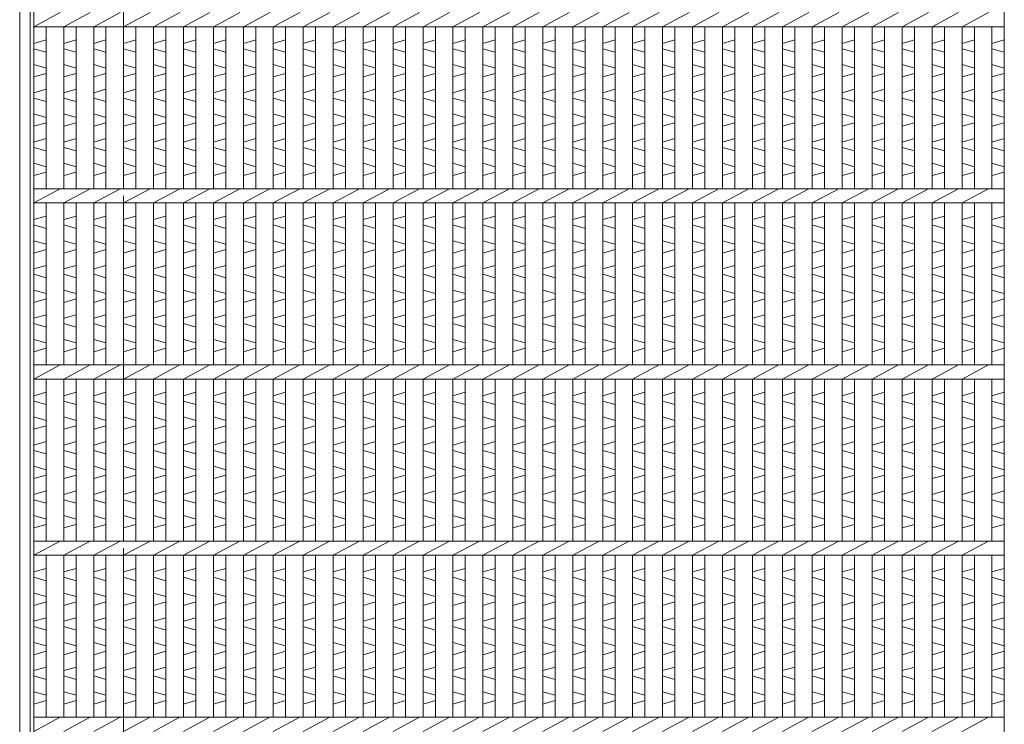
# Model space of a CAD drawing. Units: millimetres. Extents: x -334 to 3014, y -452 to 1916.
# Drawn here: x -7 to 552, y 1186 to 1586 of the extents above; entities that cross this region are included whole.
import ezdxf

# ---------------------------------------------------------------- set-up
doc = ezdxf.new("R2010")
doc.units = ezdxf.units.MM
doc.linetypes.add('HIDDEN', pattern=[9.525, 6.35, -3.175])
for name, color, linetype, lineweight in [('エンボス', 4, 'Continuous', 5), ('受け枠', 3, 'Continuous', 9), ('本体', 7, 'Continuous', 13)]:
    doc.layers.add(name, color=color, linetype=linetype, lineweight=lineweight)

# ---------------------------------------------------------------- blocks, each defined once
blk = doc.blocks.new('*U50')
at = {"layer": 'エンボス', "linetype": 'Continuous'}
for p, q in [((-0.5, 388.5), (-7.5, 386.5)), ((-7.5, 383.5), (-0.5, 381.5)), ((-7.5, 374.5), (-0.5, 372.5)), ((-0.5, 369.5), (-7.5, 367.5)), ((-0.5, 360.5), (-7.5, 358.5)), ((-7.5, 355.5), (-0.5, 353.5)), ((-7.5, 346.5), (-0.5, 344.5)), ((-0.5, 341.5), (-7.5, 339.5)), ((-0.5, 332.5), (-7.5, 330.5)), ((-7.5, 327.5), (-0.5, 325.5)), ((-7.5, 318.5), (-0.5, 316.5)), ((-0.5, 313.5), (-7.5, 311.5)), ((-0.5, 288.5), (-7.5, 286.5)), ((-7.5, 283.5), (-0.5, 281.5)), ((-7.5, 274.5), (-0.5, 272.5)), ((-0.5, 269.5), (-7.5, 267.5)), ((-0.5, 260.5), (-7.5, 258.5)), ((-7.5, 255.5), (-0.5, 253.5)), ((-7.5, 246.5), (-0.5, 244.5)), ((-0.5, 241.5), (-7.5, 239.5)), ((-0.5, 232.5), (-7.5, 230.5)), ((-7.5, 227.5), (-0.5, 225.5)), ((-7.5, 218.5), (-0.5, 216.5)), ((-0.5, 213.5), (-7.5, 211.5)), ((-0.5, 188.5), (-7.5, 186.5)), ((-7.5, 183.5), (-0.5, 181.5)), ((-7.5, 174.5), (-0.5, 172.5)), ((-0.5, 169.5), (-7.5, 167.5)), ((-0.5, 160.5), (-7.5, 158.5)), ((-7.5, 155.5), (-0.5, 153.5)), ((-7.5, 146.5), (-0.5, 144.5)), ((-0.5, 141.5), (-7.5, 139.5)), ((-0.5, 132.5), (-7.5, 130.5)), ((-7.5, 127.5), (-0.5, 125.5)), ((-7.5, 118.5), (-0.5, 116.5)), ((-0.5, 113.5), (-7.5, 111.5)), ((-0.5, 88.5), (-7.5, 86.5)), ((-7.5, 83.5), (-0.5, 81.5)), ((-7.5, 74.5), (-0.5, 72.5)), ((-0.5, 69.5), (-7.5, 67.5)), ((-0.5, 60.5), (-7.5, 58.5)), ((-7.5, 55.5), (-0.5, 53.5)), ((-7.5, 46.5), (-0.5, 44.5)), ((-0.5, 41.5), (-7.5, 39.5)), ((-0.5, 32.5), (-7.5, 30.5)), ((-7.5, 27.5), (-0.5, 25.5)), ((-7.5, 18.5), (-0.5, 16.5)), ((-0.5, 13.5), (-7.5, 11.5))]:
    blk.add_line(p, q, dxfattribs=at)
at = {"layer": '本体', "linetype": 'Continuous'}
for p, q in [((-7.5, 396), (7.5, 404)), ((-7.5, 396), (-7.5, 304)), ((-0.5, 396), (-0.5, 304)), ((-7.5, 296), (7.5, 304)), ((-7.5, 296), (-7.5, 204)), ((-0.5, 296), (-0.5, 204)), ((-7.5, 196), (7.5, 204)), ((-7.5, 196), (-7.5, 104)), ((-0.5, 196), (-0.5, 104)), ((-7.5, 96), (7.5, 104)), ((-7.5, 96), (-7.5, 4)), ((-0.5, 96), (-0.5, 4)), ((-7.5, -4), (7.5, 4))]:
    blk.add_line(p, q, dxfattribs=at)
blk = doc.blocks.new('*U51')
at = {"layer": '本体', "color": 0, "linetype": 'ByBlock', "lineweight": -2}
for p in [(0, 0), (17, 0), (34, 0), (51, 0), (68, 0), (85, 0), (102, 0), (119, 0), (136, 0), (153, 0), (170, 0), (187, 0), (204, 0), (221, 0), (238, 0), (255, 0), (272, 0), (289, 0), (306, 0)]:
    blk.add_blockref('*U50', p, dxfattribs=at)

msp = doc.modelspace()

# ---------------------------------------------------------------- linework, layer by layer
at = {"layer": 'エンボス', "linetype": 'Continuous'}
for p, q in [((7.91, 1574.267), (0.91, 1572.267)), ((24.91, 1574.267), (17.91, 1572.267)), ((41.91, 1574.267), (34.91, 1572.267)), ((58.91, 1574.267), (51.91, 1572.267)), ((75.91, 1574.267), (68.91, 1572.267)), ((92.91, 1574.267), (85.91, 1572.267)), ((109.91, 1574.267), (102.91, 1572.267)), ((449.91, 1574.267), (442.91, 1572.267)), ((466.91, 1574.267), (459.91, 1572.267)), ((483.91, 1574.267), (476.91, 1572.267)), ((500.91, 1574.267), (493.91, 1572.267)), ((517.91, 1574.267), (510.91, 1572.267)), ((534.91, 1574.267), (527.91, 1572.267)), ((551.91, 1574.267), (544.91, 1572.267)), ((0.91, 1569.267), (7.91, 1567.267)), ((17.91, 1569.267), (24.91, 1567.267)), ((34.91, 1569.267), (41.91, 1567.267)), ((51.91, 1569.267), (58.91, 1567.267)), ((68.91, 1569.267), (75.91, 1567.267)), ((85.91, 1569.267), (92.91, 1567.267)), ((102.91, 1569.267), (109.91, 1567.267)), ((442.91, 1569.267), (449.91, 1567.267)), ((459.91, 1569.267), (466.91, 1567.267)), ((476.91, 1569.267), (483.91, 1567.267)), ((493.91, 1569.267), (500.91, 1567.267)), ((510.91, 1569.267), (517.91, 1567.267)), ((527.91, 1569.267), (534.91, 1567.267)), ((544.91, 1569.267), (551.91, 1567.267)), ((0.91, 1560.267), (7.91, 1558.267)), ((17.91, 1560.267), (24.91, 1558.267)), ((34.91, 1560.267), (41.91, 1558.267)), ((51.91, 1560.267), (58.91, 1558.267)), ((68.91, 1560.267), (75.91, 1558.267)), ((85.91, 1560.267), (92.91, 1558.267)), ((102.91, 1560.267), (109.91, 1558.267)), ((442.91, 1560.267), (449.91, 1558.267)), ((459.91, 1560.267), (466.91, 1558.267)), ((476.91, 1560.267), (483.91, 1558.267)), ((493.91, 1560.267), (500.91, 1558.267)), ((510.91, 1560.267), (517.91, 1558.267)), ((527.91, 1560.267), (534.91, 1558.267)), ((544.91, 1560.267), (551.91, 1558.267)), ((7.91, 1555.267), (0.91, 1553.267)), ((24.91, 1555.267), (17.91, 1553.267)), ((41.91, 1555.267), (34.91, 1553.267)), ((58.91, 1555.267), (51.91, 1553.267)), ((75.91, 1555.267), (68.91, 1553.267)), ((92.91, 1555.267), (85.91, 1553.267)), ((109.91, 1555.267), (102.91, 1553.267)), ((449.91, 1555.267), (442.91, 1553.267)), ((466.91, 1555.267), (459.91, 1553.267)), ((483.91, 1555.267), (476.91, 1553.267)), ((500.91, 1555.267), (493.91, 1553.267)), ((517.91, 1555.267), (510.91, 1553.267)), ((534.91, 1555.267), (527.91, 1553.267)), ((551.91, 1555.267), (544.91, 1553.267)), ((7.91, 1546.267), (0.91, 1544.267)), ((24.91, 1546.267), (17.91, 1544.267)), ((41.91, 1546.267), (34.91, 1544.267)), ((58.91, 1546.267), (51.91, 1544.267)), ((75.91, 1546.267), (68.91, 1544.267)), ((92.91, 1546.267), (85.91, 1544.267)), ((109.91, 1546.267), (102.91, 1544.267)), ((449.91, 1546.267), (442.91, 1544.267)), ((466.91, 1546.267), (459.91, 1544.267)), ((483.91, 1546.267), (476.91, 1544.267)), ((500.91, 1546.267), (493.91, 1544.267)), ((517.91, 1546.267), (510.91, 1544.267)), ((534.91, 1546.267), (527.91, 1544.267)), ((551.91, 1546.267), (544.91, 1544.267)), ((0.91, 1541.267), (7.91, 1539.267)), ((17.91, 1541.267), (24.91, 1539.267)), ((34.91, 1541.267), (41.91, 1539.267)), ((51.91, 1541.267), (58.91, 1539.267)), ((68.91, 1541.267), (75.91, 1539.267)), ((85.91, 1541.267), (92.91, 1539.267)), ((102.91, 1541.267), (109.91, 1539.267)), ((442.91, 1541.267), (449.91, 1539.267)), ((459.91, 1541.267), (466.91, 1539.267)), ((476.91, 1541.267), (483.91, 1539.267)), ((493.91, 1541.267), (500.91, 1539.267)), ((510.91, 1541.267), (517.91, 1539.267)), ((527.91, 1541.267), (534.91, 1539.267)), ((544.91, 1541.267), (551.91, 1539.267)), ((0.91, 1532.267), (7.91, 1530.267)), ((17.91, 1532.267), (24.91, 1530.267)), ((34.91, 1532.267), (41.91, 1530.267)), ((51.91, 1532.267), (58.91, 1530.267)), ((68.91, 1532.267), (75.91, 1530.267)), ((85.91, 1532.267), (92.91, 1530.267)), ((102.91, 1532.267), (109.91, 1530.267)), ((442.91, 1532.267), (449.91, 1530.267)), ((459.91, 1532.267), (466.91, 1530.267)), ((476.91, 1532.267), (483.91, 1530.267)), ((493.91, 1532.267), (500.91, 1530.267)), ((510.91, 1532.267), (517.91, 1530.267)), ((527.91, 1532.267), (534.91, 1530.267)), ((544.91, 1532.267), (551.91, 1530.267)), ((7.91, 1527.267), (0.91, 1525.267)), ((24.91, 1527.267), (17.91, 1525.267)), ((41.91, 1527.267), (34.91, 1525.267)), ((58.91, 1527.267), (51.91, 1525.267)), ((75.91, 1527.267), (68.91, 1525.267)), ((92.91, 1527.267), (85.91, 1525.267)), ((109.91, 1527.267), (102.91, 1525.267)), ((449.91, 1527.267), (442.91, 1525.267)), ((466.91, 1527.267), (459.91, 1525.267)), ((483.91, 1527.267), (476.91, 1525.267)), ((500.91, 1527.267), (493.91, 1525.267)), ((517.91, 1527.267), (510.91, 1525.267)), ((534.91, 1527.267), (527.91, 1525.267)), ((551.91, 1527.267), (544.91, 1525.267)), ((7.91, 1518.267), (0.91, 1516.267)), ((24.91, 1518.267), (17.91, 1516.267)), ((41.91, 1518.267), (34.91, 1516.267)), ((58.91, 1518.267), (51.91, 1516.267)), ((75.91, 1518.267), (68.91, 1516.267)), ((92.91, 1518.267), (85.91, 1516.267)), ((109.91, 1518.267), (102.91, 1516.267)), ((449.91, 1518.267), (442.91, 1516.267)), ((466.91, 1518.267), (459.91, 1516.267)), ((483.91, 1518.267), (476.91, 1516.267)), ((500.91, 1518.267), (493.91, 1516.267)), ((517.91, 1518.267), (510.91, 1516.267)), ((534.91, 1518.267), (527.91, 1516.267)), ((551.91, 1518.267), (544.91, 1516.267)), ((0.91, 1513.267), (7.91, 1511.267)), ((17.91, 1513.267), (24.91, 1511.267)), ((34.91, 1513.267), (41.91, 1511.267)), ((51.91, 1513.267), (58.91, 1511.267)), ((68.91, 1513.267), (75.91, 1511.267)), ((85.91, 1513.267), (92.91, 1511.267)), ((102.91, 1513.267), (109.91, 1511.267)), ((442.91, 1513.267), (449.91, 1511.267)), ((459.91, 1513.267), (466.91, 1511.267)), ((476.91, 1513.267), (483.91, 1511.267)), ((493.91, 1513.267), (500.91, 1511.267)), ((510.91, 1513.267), (517.91, 1511.267)), ((527.91, 1513.267), (534.91, 1511.267)), ((544.91, 1513.267), (551.91, 1511.267)), ((0.91, 1504.267), (7.91, 1502.267)), ((17.91, 1504.267), (24.91, 1502.267)), ((34.91, 1504.267), (41.91, 1502.267)), ((51.91, 1504.267), (58.91, 1502.267)), ((68.91, 1504.267), (75.91, 1502.267)), ((85.91, 1504.267), (92.91, 1502.267)), ((102.91, 1504.267), (109.91, 1502.267)), ((442.91, 1504.267), (449.91, 1502.267)), ((459.91, 1504.267), (466.91, 1502.267)), ((476.91, 1504.267), (483.91, 1502.267)), ((493.91, 1504.267), (500.91, 1502.267)), ((510.91, 1504.267), (517.91, 1502.267)), ((527.91, 1504.267), (534.91, 1502.267)), ((544.91, 1504.267), (551.91, 1502.267)), ((7.91, 1499.267), (0.91, 1497.267)), ((24.91, 1499.267), (17.91, 1497.267)), ((41.91, 1499.267), (34.91, 1497.267)), ((58.91, 1499.267), (51.91, 1497.267)), ((75.91, 1499.267), (68.91, 1497.267)), ((92.91, 1499.267), (85.91, 1497.267)), ((109.91, 1499.267), (102.91, 1497.267)), ((449.91, 1499.267), (442.91, 1497.267)), ((466.91, 1499.267), (459.91, 1497.267)), ((483.91, 1499.267), (476.91, 1497.267)), ((500.91, 1499.267), (493.91, 1497.267)), ((517.91, 1499.267), (510.91, 1497.267)), ((534.91, 1499.267), (527.91, 1497.267)), ((551.91, 1499.267), (544.91, 1497.267)), ((7.91, 1474.267), (0.91, 1472.267)), ((24.91, 1474.267), (17.91, 1472.267)), ((41.91, 1474.267), (34.91, 1472.267)), ((58.91, 1474.267), (51.91, 1472.267)), ((75.91, 1474.267), (68.91, 1472.267)), ((92.91, 1474.267), (85.91, 1472.267)), ((109.91, 1474.267), (102.91, 1472.267)), ((449.91, 1474.267), (442.91, 1472.267)), ((466.91, 1474.267), (459.91, 1472.267)), ((483.91, 1474.267), (476.91, 1472.267)), ((500.91, 1474.267), (493.91, 1472.267)), ((517.91, 1474.267), (510.91, 1472.267)), ((534.91, 1474.267), (527.91, 1472.267)), ((551.91, 1474.267), (544.91, 1472.267)), ((0.91, 1469.267), (7.91, 1467.267)), ((17.91, 1469.267), (24.91, 1467.267)), ((34.91, 1469.267), (41.91, 1467.267)), ((51.91, 1469.267), (58.91, 1467.267)), ((68.91, 1469.267), (75.91, 1467.267)), ((85.91, 1469.267), (92.91, 1467.267)), ((102.91, 1469.267), (109.91, 1467.267)), ((442.91, 1469.267), (449.91, 1467.267)), ((459.91, 1469.267), (466.91, 1467.267)), ((476.91, 1469.267), (483.91, 1467.267)), ((493.91, 1469.267), (500.91, 1467.267)), ((510.91, 1469.267), (517.91, 1467.267)), ((527.91, 1469.267), (534.91, 1467.267)), ((544.91, 1469.267), (551.91, 1467.267)), ((0.91, 1460.267), (7.91, 1458.267)), ((17.91, 1460.267), (24.91, 1458.267)), ((34.91, 1460.267), (41.91, 1458.267)), ((51.91, 1460.267), (58.91, 1458.267)), ((68.91, 1460.267), (75.91, 1458.267)), ((85.91, 1460.267), (92.91, 1458.267)), ((102.91, 1460.267), (109.91, 1458.267)), ((442.91, 1460.267), (449.91, 1458.267)), ((459.91, 1460.267), (466.91, 1458.267)), ((476.91, 1460.267), (483.91, 1458.267)), ((493.91, 1460.267), (500.91, 1458.267)), ((510.91, 1460.267), (517.91, 1458.267)), ((527.91, 1460.267), (534.91, 1458.267)), ((544.91, 1460.267), (551.91, 1458.267)), ((7.91, 1455.267), (0.91, 1453.267)), ((24.91, 1455.267), (17.91, 1453.267)), ((41.91, 1455.267), (34.91, 1453.267)), ((58.91, 1455.267), (51.91, 1453.267)), ((75.91, 1455.267), (68.91, 1453.267)), ((92.91, 1455.267), (85.91, 1453.267)), ((109.91, 1455.267), (102.91, 1453.267)), ((449.91, 1455.267), (442.91, 1453.267)), ((466.91, 1455.267), (459.91, 1453.267)), ((483.91, 1455.267), (476.91, 1453.267)), ((500.91, 1455.267), (493.91, 1453.267)), ((517.91, 1455.267), (510.91, 1453.267)), ((534.91, 1455.267), (527.91, 1453.267)), ((551.91, 1455.267), (544.91, 1453.267)), ((7.91, 1446.267), (0.91, 1444.267)), ((24.91, 1446.267), (17.91, 1444.267)), ((41.91, 1446.267), (34.91, 1444.267)), ((58.91, 1446.267), (51.91, 1444.267)), ((75.91, 1446.267), (68.91, 1444.267)), ((92.91, 1446.267), (85.91, 1444.267)), ((109.91, 1446.267), (102.91, 1444.267)), ((449.91, 1446.267), (442.91, 1444.267)), ((466.91, 1446.267), (459.91, 1444.267)), ((483.91, 1446.267), (476.91, 1444.267)), ((500.91, 1446.267), (493.91, 1444.267)), ((517.91, 1446.267), (510.91, 1444.267)), ((534.91, 1446.267), (527.91, 1444.267)), ((551.91, 1446.267), (544.91, 1444.267)), ((0.91, 1441.267), (7.91, 1439.267)), ((17.91, 1441.267), (24.91, 1439.267)), ((34.91, 1441.267), (41.91, 1439.267)), ((51.91, 1441.267), (58.91, 1439.267)), ((68.91, 1441.267), (75.91, 1439.267)), ((85.91, 1441.267), (92.91, 1439.267)), ((102.91, 1441.267), (109.91, 1439.267)), ((442.91, 1441.267), (449.91, 1439.267)), ((459.91, 1441.267), (466.91, 1439.267)), ((476.91, 1441.267), (483.91, 1439.267)), ((493.91, 1441.267), (500.91, 1439.267)), ((510.91, 1441.267), (517.91, 1439.267)), ((527.91, 1441.267), (534.91, 1439.267)), ((544.91, 1441.267), (551.91, 1439.267)), ((0.91, 1432.267), (7.91, 1430.267)), ((17.91, 1432.267), (24.91, 1430.267)), ((34.91, 1432.267), (41.91, 1430.267)), ((51.91, 1432.267), (58.91, 1430.267)), ((68.91, 1432.267), (75.91, 1430.267)), ((85.91, 1432.267), (92.91, 1430.267)), ((102.91, 1432.267), (109.91, 1430.267)), ((442.91, 1432.267), (449.91, 1430.267)), ((459.91, 1432.267), (466.91, 1430.267)), ((476.91, 1432.267), (483.91, 1430.267)), ((493.91, 1432.267), (500.91, 1430.267)), ((510.91, 1432.267), (517.91, 1430.267)), ((527.91, 1432.267), (534.91, 1430.267)), ((544.91, 1432.267), (551.91, 1430.267)), ((7.91, 1427.267), (0.91, 1425.267)), ((24.91, 1427.267), (17.91, 1425.267)), ((41.91, 1427.267), (34.91, 1425.267)), ((58.91, 1427.267), (51.91, 1425.267)), ((75.91, 1427.267), (68.91, 1425.267)), ((92.91, 1427.267), (85.91, 1425.267)), ((109.91, 1427.267), (102.91, 1425.267)), ((449.91, 1427.267), (442.91, 1425.267)), ((466.91, 1427.267), (459.91, 1425.267)), ((483.91, 1427.267), (476.91, 1425.267)), ((500.91, 1427.267), (493.91, 1425.267)), ((517.91, 1427.267), (510.91, 1425.267)), ((534.91, 1427.267), (527.91, 1425.267)), ((551.91, 1427.267), (544.91, 1425.267)), ((7.91, 1418.267), (0.91, 1416.267)), ((24.91, 1418.267), (17.91, 1416.267)), ((41.91, 1418.267), (34.91, 1416.267)), ((58.91, 1418.267), (51.91, 1416.267)), ((75.91, 1418.267), (68.91, 1416.267)), ((92.91, 1418.267), (85.91, 1416.267)), ((109.91, 1418.267), (102.91, 1416.267)), ((449.91, 1418.267), (442.91, 1416.267)), ((466.91, 1418.267), (459.91, 1416.267)), ((483.91, 1418.267), (476.91, 1416.267)), ((500.91, 1418.267), (493.91, 1416.267)), ((517.91, 1418.267), (510.91, 1416.267)), ((534.91, 1418.267), (527.91, 1416.267)), ((551.91, 1418.267), (544.91, 1416.267)), ((0.91, 1413.267), (7.91, 1411.267)), ((17.91, 1413.267), (24.91, 1411.267)), ((34.91, 1413.267), (41.91, 1411.267)), ((51.91, 1413.267), (58.91, 1411.267)), ((68.91, 1413.267), (75.91, 1411.267)), ((85.91, 1413.267), (92.91, 1411.267)), ((102.91, 1413.267), (109.91, 1411.267)), ((442.91, 1413.267), (449.91, 1411.267)), ((459.91, 1413.267), (466.91, 1411.267)), ((476.91, 1413.267), (483.91, 1411.267)), ((493.91, 1413.267), (500.91, 1411.267)), ((510.91, 1413.267), (517.91, 1411.267)), ((527.91, 1413.267), (534.91, 1411.267)), ((544.91, 1413.267), (551.91, 1411.267)), ((0.91, 1404.267), (7.91, 1402.267)), ((17.91, 1404.267), (24.91, 1402.267)), ((34.91, 1404.267), (41.91, 1402.267)), ((51.91, 1404.267), (58.91, 1402.267)), ((68.91, 1404.267), (75.91, 1402.267)), ((85.91, 1404.267), (92.91, 1402.267)), ((102.91, 1404.267), (109.91, 1402.267)), ((442.91, 1404.267), (449.91, 1402.267)), ((459.91, 1404.267), (466.91, 1402.267)), ((476.91, 1404.267), (483.91, 1402.267)), ((493.91, 1404.267), (500.91, 1402.267)), ((510.91, 1404.267), (517.91, 1402.267)), ((527.91, 1404.267), (534.91, 1402.267)), ((544.91, 1404.267), (551.91, 1402.267)), ((7.91, 1399.267), (0.91, 1397.267)), ((24.91, 1399.267), (17.91, 1397.267)), ((41.91, 1399.267), (34.91, 1397.267)), ((58.91, 1399.267), (51.91, 1397.267)), ((75.91, 1399.267), (68.91, 1397.267)), ((92.91, 1399.267), (85.91, 1397.267)), ((109.91, 1399.267), (102.91, 1397.267)), ((449.91, 1399.267), (442.91, 1397.267)), ((466.91, 1399.267), (459.91, 1397.267)), ((483.91, 1399.267), (476.91, 1397.267)), ((500.91, 1399.267), (493.91, 1397.267)), ((517.91, 1399.267), (510.91, 1397.267)), ((534.91, 1399.267), (527.91, 1397.267)), ((551.91, 1399.267), (544.91, 1397.267)), ((7.91, 1374.267), (0.91, 1372.267)), ((24.91, 1374.267), (17.91, 1372.267)), ((41.91, 1374.267), (34.91, 1372.267)), ((58.91, 1374.267), (51.91, 1372.267)), ((75.91, 1374.267), (68.91, 1372.267)), ((92.91, 1374.267), (85.91, 1372.267)), ((109.91, 1374.267), (102.91, 1372.267)), ((449.91, 1374.267), (442.91, 1372.267)), ((466.91, 1374.267), (459.91, 1372.267)), ((483.91, 1374.267), (476.91, 1372.267)), ((500.91, 1374.267), (493.91, 1372.267)), ((517.91, 1374.267), (510.91, 1372.267)), ((534.91, 1374.267), (527.91, 1372.267)), ((551.91, 1374.267), (544.91, 1372.267)), ((0.91, 1369.267), (7.91, 1367.267)), ((17.91, 1369.267), (24.91, 1367.267)), ((34.91, 1369.267), (41.91, 1367.267)), ((51.91, 1369.267), (58.91, 1367.267)), ((68.91, 1369.267), (75.91, 1367.267)), ((85.91, 1369.267), (92.91, 1367.267)), ((102.91, 1369.267), (109.91, 1367.267)), ((442.91, 1369.267), (449.91, 1367.267)), ((459.91, 1369.267), (466.91, 1367.267)), ((476.91, 1369.267), (483.91, 1367.267)), ((493.91, 1369.267), (500.91, 1367.267)), ((510.91, 1369.267), (517.91, 1367.267)), ((527.91, 1369.267), (534.91, 1367.267)), ((544.91, 1369.267), (551.91, 1367.267)), ((0.91, 1360.267), (7.91, 1358.267)), ((17.91, 1360.267), (24.91, 1358.267)), ((34.91, 1360.267), (41.91, 1358.267)), ((51.91, 1360.267), (58.91, 1358.267)), ((68.91, 1360.267), (75.91, 1358.267)), ((85.91, 1360.267), (92.91, 1358.267)), ((102.91, 1360.267), (109.91, 1358.267)), ((442.91, 1360.267), (449.91, 1358.267)), ((459.91, 1360.267), (466.91, 1358.267)), ((476.91, 1360.267), (483.91, 1358.267)), ((493.91, 1360.267), (500.91, 1358.267)), ((510.91, 1360.267), (517.91, 1358.267)), ((527.91, 1360.267), (534.91, 1358.267)), ((544.91, 1360.267), (551.91, 1358.267)), ((7.91, 1355.267), (0.91, 1353.267)), ((24.91, 1355.267), (17.91, 1353.267)), ((41.91, 1355.267), (34.91, 1353.267)), ((58.91, 1355.267), (51.91, 1353.267)), ((75.91, 1355.267), (68.91, 1353.267)), ((92.91, 1355.267), (85.91, 1353.267)), ((109.91, 1355.267), (102.91, 1353.267)), ((449.91, 1355.267), (442.91, 1353.267)), ((466.91, 1355.267), (459.91, 1353.267)), ((483.91, 1355.267), (476.91, 1353.267)), ((500.91, 1355.267), (493.91, 1353.267)), ((517.91, 1355.267), (510.91, 1353.267)), ((534.91, 1355.267), (527.91, 1353.267)), ((551.91, 1355.267), (544.91, 1353.267)), ((7.91, 1346.267), (0.91, 1344.267)), ((24.91, 1346.267), (17.91, 1344.267)), ((41.91, 1346.267), (34.91, 1344.267)), ((58.91, 1346.267), (51.91, 1344.267)), ((75.91, 1346.267), (68.91, 1344.267)), ((92.91, 1346.267), (85.91, 1344.267)), ((109.91, 1346.267), (102.91, 1344.267)), ((449.91, 1346.267), (442.91, 1344.267)), ((466.91, 1346.267), (459.91, 1344.267)), ((483.91, 1346.267), (476.91, 1344.267)), ((500.91, 1346.267), (493.91, 1344.267)), ((517.91, 1346.267), (510.91, 1344.267)), ((534.91, 1346.267), (527.91, 1344.267)), ((551.91, 1346.267), (544.91, 1344.267)), ((0.91, 1341.267), (7.91, 1339.267)), ((17.91, 1341.267), (24.91, 1339.267)), ((34.91, 1341.267), (41.91, 1339.267)), ((51.91, 1341.267), (58.91, 1339.267)), ((68.91, 1341.267), (75.91, 1339.267)), ((85.91, 1341.267), (92.91, 1339.267)), ((102.91, 1341.267), (109.91, 1339.267)), ((442.91, 1341.267), (449.91, 1339.267)), ((459.91, 1341.267), (466.91, 1339.267)), ((476.91, 1341.267), (483.91, 1339.267)), ((493.91, 1341.267), (500.91, 1339.267)), ((510.91, 1341.267), (517.91, 1339.267)), ((527.91, 1341.267), (534.91, 1339.267)), ((544.91, 1341.267), (551.91, 1339.267)), ((0.91, 1332.267), (7.91, 1330.267)), ((17.91, 1332.267), (24.91, 1330.267)), ((34.91, 1332.267), (41.91, 1330.267)), ((51.91, 1332.267), (58.91, 1330.267)), ((68.91, 1332.267), (75.91, 1330.267)), ((85.91, 1332.267), (92.91, 1330.267)), ((102.91, 1332.267), (109.91, 1330.267)), ((442.91, 1332.267), (449.91, 1330.267)), ((459.91, 1332.267), (466.91, 1330.267)), ((476.91, 1332.267), (483.91, 1330.267)), ((493.91, 1332.267), (500.91, 1330.267)), ((510.91, 1332.267), (517.91, 1330.267)), ((527.91, 1332.267), (534.91, 1330.267)), ((544.91, 1332.267), (551.91, 1330.267)), ((7.91, 1327.267), (0.91, 1325.267)), ((24.91, 1327.267), (17.91, 1325.267)), ((41.91, 1327.267), (34.91, 1325.267)), ((58.91, 1327.267), (51.91, 1325.267)), ((75.91, 1327.267), (68.91, 1325.267)), ((92.91, 1327.267), (85.91, 1325.267)), ((109.91, 1327.267), (102.91, 1325.267)), ((449.91, 1327.267), (442.91, 1325.267)), ((466.91, 1327.267), (459.91, 1325.267)), ((483.91, 1327.267), (476.91, 1325.267)), ((500.91, 1327.267), (493.91, 1325.267)), ((517.91, 1327.267), (510.91, 1325.267)), ((534.91, 1327.267), (527.91, 1325.267)), ((551.91, 1327.267), (544.91, 1325.267)), ((7.91, 1318.267), (0.91, 1316.267)), ((24.91, 1318.267), (17.91, 1316.267)), ((41.91, 1318.267), (34.91, 1316.267)), ((58.91, 1318.267), (51.91, 1316.267)), ((75.91, 1318.267), (68.91, 1316.267)), ((92.91, 1318.267), (85.91, 1316.267)), ((109.91, 1318.267), (102.91, 1316.267)), ((449.91, 1318.267), (442.91, 1316.267)), ((466.91, 1318.267), (459.91, 1316.267)), ((483.91, 1318.267), (476.91, 1316.267)), ((500.91, 1318.267), (493.91, 1316.267)), ((517.91, 1318.267), (510.91, 1316.267)), ((534.91, 1318.267), (527.91, 1316.267)), ((551.91, 1318.267), (544.91, 1316.267)), ((0.91, 1313.267), (7.91, 1311.267)), ((17.91, 1313.267), (24.91, 1311.267)), ((34.91, 1313.267), (41.91, 1311.267)), ((51.91, 1313.267), (58.91, 1311.267)), ((68.91, 1313.267), (75.91, 1311.267)), ((85.91, 1313.267), (92.91, 1311.267)), ((102.91, 1313.267), (109.91, 1311.267)), ((442.91, 1313.267), (449.91, 1311.267)), ((459.91, 1313.267), (466.91, 1311.267)), ((476.91, 1313.267), (483.91, 1311.267)), ((493.91, 1313.267), (500.91, 1311.267)), ((510.91, 1313.267), (517.91, 1311.267)), ((527.91, 1313.267), (534.91, 1311.267)), ((544.91, 1313.267), (551.91, 1311.267)), ((0.91, 1304.267), (7.91, 1302.267)), ((17.91, 1304.267), (24.91, 1302.267)), ((34.91, 1304.267), (41.91, 1302.267)), ((51.91, 1304.267), (58.91, 1302.267)), ((68.91, 1304.267), (75.91, 1302.267)), ((85.91, 1304.267), (92.91, 1302.267)), ((102.91, 1304.267), (109.91, 1302.267)), ((442.91, 1304.267), (449.91, 1302.267)), ((459.91, 1304.267), (466.91, 1302.267)), ((476.91, 1304.267), (483.91, 1302.267)), ((493.91, 1304.267), (500.91, 1302.267)), ((510.91, 1304.267), (517.91, 1302.267)), ((527.91, 1304.267), (534.91, 1302.267)), ((544.91, 1304.267), (551.91, 1302.267)), ((7.91, 1299.267), (0.91, 1297.267)), ((24.91, 1299.267), (17.91, 1297.267)), ((41.91, 1299.267), (34.91, 1297.267)), ((58.91, 1299.267), (51.91, 1297.267)), ((75.91, 1299.267), (68.91, 1297.267)), ((92.91, 1299.267), (85.91, 1297.267)), ((109.91, 1299.267), (102.91, 1297.267)), ((449.91, 1299.267), (442.91, 1297.267)), ((466.91, 1299.267), (459.91, 1297.267)), ((483.91, 1299.267), (476.91, 1297.267)), ((500.91, 1299.267), (493.91, 1297.267)), ((517.91, 1299.267), (510.91, 1297.267)), ((534.91, 1299.267), (527.91, 1297.267)), ((551.91, 1299.267), (544.91, 1297.267)), ((7.91, 1274.267), (0.91, 1272.267)), ((0.91, 1269.267), (7.91, 1267.267)), ((24.91, 1274.267), (17.91, 1272.267)), ((17.91, 1269.267), (24.91, 1267.267)), ((41.91, 1274.267), (34.91, 1272.267)), ((34.91, 1269.267), (41.91, 1267.267)), ((58.91, 1274.267), (51.91, 1272.267)), ((51.91, 1269.267), (58.91, 1267.267)), ((75.91, 1274.267), (68.91, 1272.267)), ((68.91, 1269.267), (75.91, 1267.267)), ((92.91, 1274.267), (85.91, 1272.267)), ((85.91, 1269.267), (92.91, 1267.267)), ((109.91, 1274.267), (102.91, 1272.267)), ((102.91, 1269.267), (109.91, 1267.267)), ((449.91, 1274.267), (442.91, 1272.267)), ((442.91, 1269.267), (449.91, 1267.267)), ((466.91, 1274.267), (459.91, 1272.267)), ((459.91, 1269.267), (466.91, 1267.267)), ((483.91, 1274.267), (476.91, 1272.267)), ((476.91, 1269.267), (483.91, 1267.267)), ((500.91, 1274.267), (493.91, 1272.267)), ((493.91, 1269.267), (500.91, 1267.267)), ((517.91, 1274.267), (510.91, 1272.267)), ((510.91, 1269.267), (517.91, 1267.267)), ((534.91, 1274.267), (527.91, 1272.267)), ((527.91, 1269.267), (534.91, 1267.267)), ((551.91, 1274.267), (544.91, 1272.267)), ((544.91, 1269.267), (551.91, 1267.267)), ((0.91, 1260.267), (7.91, 1258.267)), ((17.91, 1260.267), (24.91, 1258.267)), ((34.91, 1260.267), (41.91, 1258.267)), ((51.91, 1260.267), (58.91, 1258.267)), ((68.91, 1260.267), (75.91, 1258.267)), ((85.91, 1260.267), (92.91, 1258.267)), ((102.91, 1260.267), (109.91, 1258.267)), ((442.91, 1260.267), (449.91, 1258.267)), ((459.91, 1260.267), (466.91, 1258.267)), ((476.91, 1260.267), (483.91, 1258.267)), ((493.91, 1260.267), (500.91, 1258.267)), ((510.91, 1260.267), (517.91, 1258.267)), ((527.91, 1260.267), (534.91, 1258.267)), ((544.91, 1260.267), (551.91, 1258.267)), ((7.91, 1255.267), (0.91, 1253.267)), ((24.91, 1255.267), (17.91, 1253.267)), ((41.91, 1255.267), (34.91, 1253.267)), ((58.91, 1255.267), (51.91, 1253.267)), ((75.91, 1255.267), (68.91, 1253.267)), ((92.91, 1255.267), (85.91, 1253.267)), ((109.91, 1255.267), (102.91, 1253.267)), ((449.91, 1255.267), (442.91, 1253.267)), ((466.91, 1255.267), (459.91, 1253.267)), ((483.91, 1255.267), (476.91, 1253.267)), ((500.91, 1255.267), (493.91, 1253.267)), ((517.91, 1255.267), (510.91, 1253.267)), ((534.91, 1255.267), (527.91, 1253.267)), ((551.91, 1255.267), (544.91, 1253.267)), ((7.91, 1246.267), (0.91, 1244.267)), ((0.91, 1241.267), (7.91, 1239.267)), ((24.91, 1246.267), (17.91, 1244.267)), ((17.91, 1241.267), (24.91, 1239.267)), ((41.91, 1246.267), (34.91, 1244.267)), ((34.91, 1241.267), (41.91, 1239.267)), ((58.91, 1246.267), (51.91, 1244.267)), ((51.91, 1241.267), (58.91, 1239.267)), ((75.91, 1246.267), (68.91, 1244.267)), ((68.91, 1241.267), (75.91, 1239.267)), ((92.91, 1246.267), (85.91, 1244.267)), ((85.91, 1241.267), (92.91, 1239.267)), ((109.91, 1246.267), (102.91, 1244.267)), ((102.91, 1241.267), (109.91, 1239.267)), ((449.91, 1246.267), (442.91, 1244.267)), ((442.91, 1241.267), (449.91, 1239.267)), ((466.91, 1246.267), (459.91, 1244.267)), ((459.91, 1241.267), (466.91, 1239.267)), ((483.91, 1246.267), (476.91, 1244.267)), ((476.91, 1241.267), (483.91, 1239.267)), ((500.91, 1246.267), (493.91, 1244.267)), ((493.91, 1241.267), (500.91, 1239.267)), ((517.91, 1246.267), (510.91, 1244.267)), ((510.91, 1241.267), (517.91, 1239.267)), ((534.91, 1246.267), (527.91, 1244.267)), ((527.91, 1241.267), (534.91, 1239.267)), ((551.91, 1246.267), (544.91, 1244.267)), ((544.91, 1241.267), (551.91, 1239.267)), ((0.91, 1232.267), (7.91, 1230.267)), ((17.91, 1232.267), (24.91, 1230.267)), ((34.91, 1232.267), (41.91, 1230.267)), ((51.91, 1232.267), (58.91, 1230.267)), ((68.91, 1232.267), (75.91, 1230.267)), ((85.91, 1232.267), (92.91, 1230.267)), ((102.91, 1232.267), (109.91, 1230.267)), ((442.91, 1232.267), (449.91, 1230.267)), ((459.91, 1232.267), (466.91, 1230.267)), ((476.91, 1232.267), (483.91, 1230.267)), ((493.91, 1232.267), (500.91, 1230.267)), ((510.91, 1232.267), (517.91, 1230.267)), ((527.91, 1232.267), (534.91, 1230.267)), ((544.91, 1232.267), (551.91, 1230.267)), ((7.91, 1227.267), (0.91, 1225.267)), ((24.91, 1227.267), (17.91, 1225.267)), ((41.91, 1227.267), (34.91, 1225.267)), ((58.91, 1227.267), (51.91, 1225.267)), ((75.91, 1227.267), (68.91, 1225.267)), ((92.91, 1227.267), (85.91, 1225.267)), ((109.91, 1227.267), (102.91, 1225.267)), ((449.91, 1227.267), (442.91, 1225.267)), ((466.91, 1227.267), (459.91, 1225.267)), ((483.91, 1227.267), (476.91, 1225.267)), ((500.91, 1227.267), (493.91, 1225.267)), ((517.91, 1227.267), (510.91, 1225.267)), ((534.91, 1227.267), (527.91, 1225.267)), ((551.91, 1227.267), (544.91, 1225.267)), ((7.91, 1218.267), (0.91, 1216.267)), ((0.91, 1213.267), (7.91, 1211.267)), ((24.91, 1218.267), (17.91, 1216.267)), ((17.91, 1213.267), (24.91, 1211.267)), ((41.91, 1218.267), (34.91, 1216.267)), ((34.91, 1213.267), (41.91, 1211.267)), ((58.91, 1218.267), (51.91, 1216.267)), ((51.91, 1213.267), (58.91, 1211.267)), ((75.91, 1218.267), (68.91, 1216.267)), ((68.91, 1213.267), (75.91, 1211.267)), ((92.91, 1218.267), (85.91, 1216.267)), ((85.91, 1213.267), (92.91, 1211.267)), ((109.91, 1218.267), (102.91, 1216.267)), ((102.91, 1213.267), (109.91, 1211.267)), ((449.91, 1218.267), (442.91, 1216.267)), ((442.91, 1213.267), (449.91, 1211.267)), ((466.91, 1218.267), (459.91, 1216.267)), ((459.91, 1213.267), (466.91, 1211.267)), ((483.91, 1218.267), (476.91, 1216.267)), ((476.91, 1213.267), (483.91, 1211.267)), ((500.91, 1218.267), (493.91, 1216.267)), ((493.91, 1213.267), (500.91, 1211.267)), ((517.91, 1218.267), (510.91, 1216.267)), ((510.91, 1213.267), (517.91, 1211.267)), ((534.91, 1218.267), (527.91, 1216.267)), ((527.91, 1213.267), (534.91, 1211.267)), ((551.91, 1218.267), (544.91, 1216.267)), ((544.91, 1213.267), (551.91, 1211.267)), ((0.91, 1204.267), (7.91, 1202.267)), ((17.91, 1204.267), (24.91, 1202.267)), ((34.91, 1204.267), (41.91, 1202.267)), ((51.91, 1204.267), (58.91, 1202.267)), ((68.91, 1204.267), (75.91, 1202.267)), ((85.91, 1204.267), (92.91, 1202.267)), ((102.91, 1204.267), (109.91, 1202.267)), ((442.91, 1204.267), (449.91, 1202.267)), ((459.91, 1204.267), (466.91, 1202.267)), ((476.91, 1204.267), (483.91, 1202.267)), ((493.91, 1204.267), (500.91, 1202.267)), ((510.91, 1204.267), (517.91, 1202.267)), ((527.91, 1204.267), (534.91, 1202.267)), ((544.91, 1204.267), (551.91, 1202.267)), ((7.91, 1199.267), (0.91, 1197.267)), ((24.91, 1199.267), (17.91, 1197.267)), ((41.91, 1199.267), (34.91, 1197.267)), ((58.91, 1199.267), (51.91, 1197.267)), ((75.91, 1199.267), (68.91, 1197.267)), ((92.91, 1199.267), (85.91, 1197.267)), ((109.91, 1199.267), (102.91, 1197.267)), ((449.91, 1199.267), (442.91, 1197.267)), ((466.91, 1199.267), (459.91, 1197.267)), ((483.91, 1199.267), (476.91, 1197.267)), ((500.91, 1199.267), (493.91, 1197.267)), ((517.91, 1199.267), (510.91, 1197.267)), ((534.91, 1199.267), (527.91, 1197.267)), ((551.91, 1199.267), (544.91, 1197.267))]:
    msp.add_line(p, q, dxfattribs=at)
at = {"layer": '受け枠', "linetype": 'Continuous'}
for p, q in [((-7.09, 1745.767), (-7.09, 625.767)), ((-1.09, 1739.767), (-1.09, 631.767))]:
    msp.add_line(p, q, dxfattribs=at)
at = {"layer": '受け枠', "linetype": 'HIDDEN', "ltscale": 3}
msp.add_line((51.91, 1685.767), (51.91, 685.767), dxfattribs=at)
at = {"layer": '本体', "linetype": 'Continuous'}
for p, q in [((0.91, 1735.767), (0.91, 635.767)), ((551.91, 1735.767), (551.91, 635.767)), ((0.91, 1581.767), (15.91, 1589.767)), ((17.91, 1581.767), (32.91, 1589.767)), ((34.91, 1581.767), (49.91, 1589.767)), ((51.91, 1581.767), (66.91, 1589.767)), ((68.91, 1581.767), (83.91, 1589.767)), ((85.91, 1581.767), (100.91, 1589.767)), ((102.91, 1581.767), (117.91, 1589.767)), ((442.91, 1581.767), (457.91, 1589.767)), ((459.91, 1581.767), (474.91, 1589.767)), ((476.91, 1581.767), (491.91, 1589.767)), ((493.91, 1581.767), (508.91, 1589.767)), ((510.91, 1581.767), (525.91, 1589.767)), ((527.91, 1581.767), (542.91, 1589.767)), ((551.91, 1581.767), (0.91, 1581.767)), ((7.91, 1581.767), (7.91, 1489.767)), ((17.91, 1581.767), (17.91, 1489.767)), ((24.91, 1581.767), (24.91, 1489.767)), ((34.91, 1581.767), (34.91, 1489.767)), ((41.91, 1581.767), (41.91, 1489.767)), ((51.91, 1581.767), (51.91, 1489.767)), ((58.91, 1581.767), (58.91, 1489.767)), ((68.91, 1581.767), (68.91, 1489.767)), ((75.91, 1581.767), (75.91, 1489.767)), ((85.91, 1581.767), (85.91, 1489.767)), ((92.91, 1581.767), (92.91, 1489.767)), ((102.91, 1581.767), (102.91, 1489.767)), ((109.91, 1581.767), (109.91, 1489.767)), ((442.91, 1581.767), (442.91, 1489.767)), ((449.91, 1581.767), (449.91, 1489.767)), ((459.91, 1581.767), (459.91, 1489.767)), ((466.91, 1581.767), (466.91, 1489.767)), ((476.91, 1581.767), (476.91, 1489.767)), ((483.91, 1581.767), (483.91, 1489.767)), ((493.91, 1581.767), (493.91, 1489.767)), ((500.91, 1581.767), (500.91, 1489.767)), ((510.91, 1581.767), (510.91, 1489.767)), ((517.91, 1581.767), (517.91, 1489.767)), ((527.91, 1581.767), (527.91, 1489.767)), ((534.91, 1581.767), (534.91, 1489.767)), ((544.91, 1581.767), (544.91, 1489.767)), ((551.91, 1489.767), (0.91, 1489.767)), ((0.91, 1481.767), (15.91, 1489.767)), ((17.91, 1481.767), (32.91, 1489.767)), ((34.91, 1481.767), (49.91, 1489.767)), ((51.91, 1481.767), (66.91, 1489.767)), ((68.91, 1481.767), (83.91, 1489.767)), ((85.91, 1481.767), (100.91, 1489.767)), ((102.91, 1481.767), (117.91, 1489.767)), ((442.91, 1481.767), (457.91, 1489.767)), ((459.91, 1481.767), (474.91, 1489.767)), ((476.91, 1481.767), (491.91, 1489.767)), ((493.91, 1481.767), (508.91, 1489.767)), ((510.91, 1481.767), (525.91, 1489.767)), ((527.91, 1481.767), (542.91, 1489.767)), ((551.91, 1481.767), (0.91, 1481.767)), ((7.91, 1481.767), (7.91, 1389.767)), ((17.91, 1481.767), (17.91, 1389.767)), ((24.91, 1481.767), (24.91, 1389.767)), ((34.91, 1481.767), (34.91, 1389.767)), ((41.91, 1481.767), (41.91, 1389.767)), ((51.91, 1481.767), (51.91, 1389.767)), ((58.91, 1481.767), (58.91, 1389.767)), ((68.91, 1481.767), (68.91, 1389.767)), ((75.91, 1481.767), (75.91, 1389.767)), ((85.91, 1481.767), (85.91, 1389.767)), ((92.91, 1481.767), (92.91, 1389.767)), ((102.91, 1481.767), (102.91, 1389.767)), ((109.91, 1481.767), (109.91, 1389.767)), ((442.91, 1481.767), (442.91, 1389.767)), ((449.91, 1481.767), (449.91, 1389.767)), ((459.91, 1481.767), (459.91, 1389.767)), ((466.91, 1481.767), (466.91, 1389.767)), ((476.91, 1481.767), (476.91, 1389.767)), ((483.91, 1481.767), (483.91, 1389.767)), ((493.91, 1481.767), (493.91, 1389.767)), ((500.91, 1481.767), (500.91, 1389.767)), ((510.91, 1481.767), (510.91, 1389.767)), ((517.91, 1481.767), (517.91, 1389.767)), ((527.91, 1481.767), (527.91, 1389.767)), ((534.91, 1481.767), (534.91, 1389.767)), ((544.91, 1481.767), (544.91, 1389.767)), ((551.91, 1389.767), (0.91, 1389.767)), ((0.91, 1381.767), (15.91, 1389.767)), ((17.91, 1381.767), (32.91, 1389.767)), ((34.91, 1381.767), (49.91, 1389.767)), ((51.91, 1381.767), (66.91, 1389.767)), ((68.91, 1381.767), (83.91, 1389.767)), ((85.91, 1381.767), (100.91, 1389.767)), ((102.91, 1381.767), (117.91, 1389.767)), ((442.91, 1381.767), (457.91, 1389.767)), ((459.91, 1381.767), (474.91, 1389.767)), ((476.91, 1381.767), (491.91, 1389.767)), ((493.91, 1381.767), (508.91, 1389.767)), ((510.91, 1381.767), (525.91, 1389.767)), ((527.91, 1381.767), (542.91, 1389.767)), ((551.91, 1381.767), (0.91, 1381.767)), ((7.91, 1381.767), (7.91, 1289.767)), ((17.91, 1381.767), (17.91, 1289.767)), ((24.91, 1381.767), (24.91, 1289.767)), ((34.91, 1381.767), (34.91, 1289.767)), ((41.91, 1381.767), (41.91, 1289.767)), ((51.91, 1381.767), (51.91, 1289.767)), ((58.91, 1381.767), (58.91, 1289.767)), ((68.91, 1381.767), (68.91, 1289.767)), ((75.91, 1381.767), (75.91, 1289.767)), ((85.91, 1381.767), (85.91, 1289.767)), ((92.91, 1381.767), (92.91, 1289.767)), ((102.91, 1381.767), (102.91, 1289.767)), ((109.91, 1381.767), (109.91, 1289.767)), ((442.91, 1381.767), (442.91, 1289.767)), ((449.91, 1381.767), (449.91, 1289.767)), ((459.91, 1381.767), (459.91, 1289.767)), ((466.91, 1381.767), (466.91, 1289.767)), ((476.91, 1381.767), (476.91, 1289.767)), ((483.91, 1381.767), (483.91, 1289.767)), ((493.91, 1381.767), (493.91, 1289.767)), ((500.91, 1381.767), (500.91, 1289.767)), ((510.91, 1381.767), (510.91, 1289.767)), ((517.91, 1381.767), (517.91, 1289.767)), ((527.91, 1381.767), (527.91, 1289.767)), ((534.91, 1381.767), (534.91, 1289.767)), ((544.91, 1381.767), (544.91, 1289.767)), ((551.91, 1289.767), (0.91, 1289.767)), ((0.91, 1281.767), (15.91, 1289.767)), ((17.91, 1281.767), (32.91, 1289.767)), ((34.91, 1281.767), (49.91, 1289.767)), ((51.91, 1281.767), (66.91, 1289.767)), ((68.91, 1281.767), (83.91, 1289.767)), ((85.91, 1281.767), (100.91, 1289.767)), ((102.91, 1281.767), (117.91, 1289.767)), ((442.91, 1281.767), (457.91, 1289.767)), ((459.91, 1281.767), (474.91, 1289.767)), ((476.91, 1281.767), (491.91, 1289.767)), ((493.91, 1281.767), (508.91, 1289.767)), ((510.91, 1281.767), (525.91, 1289.767)), ((527.91, 1281.767), (542.91, 1289.767)), ((551.91, 1281.767), (0.91, 1281.767)), ((7.91, 1281.767), (7.91, 1189.767)), ((17.91, 1281.767), (17.91, 1189.767)), ((24.91, 1281.767), (24.91, 1189.767)), ((34.91, 1281.767), (34.91, 1189.767)), ((41.91, 1281.767), (41.91, 1189.767)), ((51.91, 1281.767), (51.91, 1189.767)), ((58.91, 1281.767), (58.91, 1189.767)), ((68.91, 1281.767), (68.91, 1189.767)), ((75.91, 1281.767), (75.91, 1189.767)), ((85.91, 1281.767), (85.91, 1189.767)), ((92.91, 1281.767), (92.91, 1189.767)), ((102.91, 1281.767), (102.91, 1189.767)), ((109.91, 1281.767), (109.91, 1189.767)), ((442.91, 1281.767), (442.91, 1189.767)), ((449.91, 1281.767), (449.91, 1189.767)), ((459.91, 1281.767), (459.91, 1189.767)), ((466.91, 1281.767), (466.91, 1189.767)), ((476.91, 1281.767), (476.91, 1189.767)), ((483.91, 1281.767), (483.91, 1189.767)), ((493.91, 1281.767), (493.91, 1189.767)), ((500.91, 1281.767), (500.91, 1189.767)), ((510.91, 1281.767), (510.91, 1189.767)), ((517.91, 1281.767), (517.91, 1189.767)), ((527.91, 1281.767), (527.91, 1189.767)), ((534.91, 1281.767), (534.91, 1189.767)), ((544.91, 1281.767), (544.91, 1189.767)), ((551.91, 1189.767), (0.91, 1189.767)), ((0.91, 1181.767), (15.91, 1189.767)), ((17.91, 1181.767), (32.91, 1189.767)), ((34.91, 1181.767), (49.91, 1189.767)), ((51.91, 1181.767), (66.91, 1189.767)), ((68.91, 1181.767), (83.91, 1189.767)), ((85.91, 1181.767), (100.91, 1189.767)), ((102.91, 1181.767), (117.91, 1189.767)), ((442.91, 1181.767), (457.91, 1189.767)), ((459.91, 1181.767), (474.91, 1189.767)), ((476.91, 1181.767), (491.91, 1189.767)), ((493.91, 1181.767), (508.91, 1189.767)), ((510.91, 1181.767), (525.91, 1189.767)), ((527.91, 1181.767), (542.91, 1189.767))]:
    msp.add_line(p, q, dxfattribs=at)

# ---------------------------------------------------------------- block references
at = {"layer": '本体'}
msp.add_blockref('*U51', (127.41, 1185.767), dxfattribs=at)

doc.saveas('drawing.dxf')
